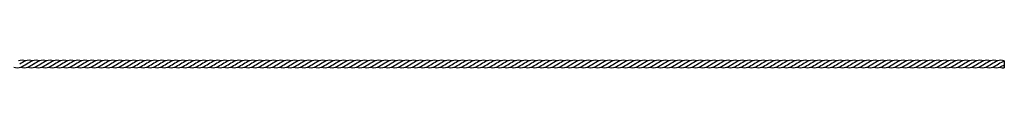
# Model space of a CAD drawing. Units: inches. Extents: x -0.8 to 95.2, y -0.8 to 23.7.
# Drawn here: x 47.2 to 95.2, y 23 to 23.3 of the extents above; entities that cross this region are included whole.
import ezdxf

# ---------------------------------------------------------------- set-up
doc = ezdxf.new("R2010")
doc.units = ezdxf.units.IN
doc.header["$MEASUREMENT"] = 0

msp = doc.modelspace()

# ---------------------------------------------------------------- linework, layer by layer
msp.add_line((95.206, 23.292), (95.206, 22.96))
for centre, radius, start, end in [((47.274, 22.957), 0.375, 63.0188, 115.7739), ((48.255, 21.402), 2.055, 112.9881, 122.0595), ((46.414, 24.886), 2.055, 292.9881, 302.0595), ((47.615, 22.957), 0.375, 63.0188, 115.7739), ((48.596, 21.402), 2.055, 112.9881, 122.0595), ((46.755, 24.886), 2.055, 292.9881, 302.0595), ((47.957, 22.957), 0.375, 63.0188, 115.7739), ((48.938, 21.402), 2.055, 112.9881, 122.0595), ((47.097, 24.886), 2.055, 292.9881, 302.0595), ((48.298, 22.957), 0.375, 63.0188, 115.7739), ((49.279, 21.402), 2.055, 112.9881, 122.0595), ((47.438, 24.886), 2.055, 292.9881, 302.0595), ((48.639, 22.957), 0.375, 63.0188, 115.7739), ((49.62, 21.402), 2.055, 112.9881, 122.0595), ((47.779, 24.886), 2.055, 292.9881, 302.0595), ((48.98, 22.957), 0.375, 63.0188, 115.7739), ((49.961, 21.402), 2.055, 112.9881, 122.0595), ((48.12, 24.886), 2.055, 292.9881, 302.0595), ((49.321, 22.957), 0.375, 63.0188, 115.7739), ((50.302, 21.402), 2.055, 112.9881, 122.0595), ((48.461, 24.886), 2.055, 292.9881, 302.0595), ((49.662, 22.957), 0.375, 63.0188, 115.7739), ((50.643, 21.402), 2.055, 112.9881, 122.0595), ((48.802, 24.886), 2.055, 292.9881, 302.0595), ((50.004, 22.957), 0.375, 63.0188, 115.7739), ((50.985, 21.402), 2.055, 112.9881, 122.0595), ((49.144, 24.886), 2.055, 292.9881, 302.0595), ((50.345, 22.957), 0.375, 63.0188, 115.7739), ((51.326, 21.402), 2.055, 112.9881, 122.0595), ((49.485, 24.886), 2.055, 292.9881, 302.0595), ((50.686, 22.957), 0.375, 63.0188, 115.7739), ((51.667, 21.402), 2.055, 112.9881, 122.0595), ((49.826, 24.886), 2.055, 292.9881, 302.0595), ((51.027, 22.957), 0.375, 63.0188, 115.7739), ((52.008, 21.402), 2.055, 112.9881, 122.0595), ((50.167, 24.886), 2.055, 292.9881, 302.0595), ((51.368, 22.957), 0.375, 63.0188, 115.7739), ((52.349, 21.402), 2.055, 112.9881, 122.0595), ((50.508, 24.886), 2.055, 292.9881, 302.0595), ((51.709, 22.957), 0.375, 63.0188, 115.7739), ((52.69, 21.402), 2.055, 112.9881, 122.0595), ((50.85, 24.886), 2.055, 292.9881, 302.0595), ((52.051, 22.957), 0.375, 63.0188, 115.7739), ((53.032, 21.402), 2.055, 112.9881, 122.0595), ((51.191, 24.886), 2.055, 292.9881, 302.0595), ((52.392, 22.957), 0.375, 63.0188, 115.7739), ((53.373, 21.402), 2.055, 112.9881, 122.0595), ((51.532, 24.886), 2.055, 292.9881, 302.0595), ((52.733, 22.957), 0.375, 63.0188, 115.7739), ((53.714, 21.402), 2.055, 112.9881, 122.0595), ((51.873, 24.886), 2.055, 292.9881, 302.0595), ((53.074, 22.957), 0.375, 63.0188, 115.7739), ((54.055, 21.402), 2.055, 112.9881, 122.0595), ((52.214, 24.886), 2.055, 292.9881, 302.0595), ((53.415, 22.957), 0.375, 63.0188, 115.7739), ((54.396, 21.402), 2.055, 112.9881, 122.0595), ((52.555, 24.886), 2.055, 292.9881, 302.0595), ((53.756, 22.957), 0.375, 63.0188, 115.7739), ((54.737, 21.402), 2.055, 112.9881, 122.0595), ((52.897, 24.886), 2.055, 292.9881, 302.0595), ((54.098, 22.957), 0.375, 63.0188, 115.7739), ((55.079, 21.402), 2.055, 112.9881, 122.0595), ((53.238, 24.886), 2.055, 292.9881, 302.0595), ((54.439, 22.957), 0.375, 63.0188, 115.7739), ((55.42, 21.402), 2.055, 112.9881, 122.0595), ((53.579, 24.886), 2.055, 292.9881, 302.0595), ((54.78, 22.957), 0.375, 63.0188, 115.7739), ((55.761, 21.402), 2.055, 112.9881, 122.0595), ((53.92, 24.886), 2.055, 292.9881, 302.0595), ((55.121, 22.957), 0.375, 63.0188, 115.7739), ((56.102, 21.402), 2.055, 112.9881, 122.0595), ((54.261, 24.886), 2.055, 292.9881, 302.0595), ((55.462, 22.957), 0.375, 63.0188, 115.7739), ((56.443, 21.402), 2.055, 112.9881, 122.0595), ((54.602, 24.886), 2.055, 292.9881, 302.0595), ((55.804, 22.957), 0.375, 63.0188, 115.7739), ((56.785, 21.402), 2.055, 112.9881, 122.0595), ((54.944, 24.886), 2.055, 292.9881, 302.0595), ((56.145, 22.957), 0.375, 63.0188, 115.7739), ((57.126, 21.402), 2.055, 112.9881, 122.0595), ((55.285, 24.886), 2.055, 292.9881, 302.0595), ((56.486, 22.957), 0.375, 63.0188, 115.7739), ((57.467, 21.402), 2.055, 112.9881, 122.0595), ((55.626, 24.886), 2.055, 292.9881, 302.0595), ((56.827, 22.957), 0.375, 63.0188, 115.7739), ((57.808, 21.402), 2.055, 112.9881, 122.0595), ((55.967, 24.886), 2.055, 292.9881, 302.0595), ((57.168, 22.957), 0.375, 63.0188, 115.7739), ((58.149, 21.402), 2.055, 112.9881, 122.0595), ((56.308, 24.886), 2.055, 292.9881, 302.0595), ((57.509, 22.957), 0.375, 63.0188, 115.7739), ((58.49, 21.402), 2.055, 112.9881, 122.0595), ((56.649, 24.886), 2.055, 292.9881, 302.0595), ((57.851, 22.957), 0.375, 63.0188, 115.7739), ((58.832, 21.402), 2.055, 112.9881, 122.0595), ((56.991, 24.886), 2.055, 292.9881, 302.0595), ((58.192, 22.957), 0.375, 63.0188, 115.7739), ((59.173, 21.402), 2.055, 112.9881, 122.0595), ((57.332, 24.886), 2.055, 292.9881, 302.0595), ((58.533, 22.957), 0.375, 63.0188, 115.7739), ((59.514, 21.402), 2.055, 112.9881, 122.0595), ((57.673, 24.886), 2.055, 292.9881, 302.0595), ((58.874, 22.957), 0.375, 63.0188, 115.7739), ((59.855, 21.402), 2.055, 112.9881, 122.0595), ((58.014, 24.886), 2.055, 292.9881, 302.0595), ((59.215, 22.957), 0.375, 63.0188, 115.7739), ((60.196, 21.402), 2.055, 112.9881, 122.0595), ((58.355, 24.886), 2.055, 292.9881, 302.0595), ((59.556, 22.957), 0.375, 63.0188, 115.7739), ((60.537, 21.402), 2.055, 112.9881, 122.0595), ((58.697, 24.886), 2.055, 292.9881, 302.0595), ((59.898, 22.957), 0.375, 63.0188, 115.7739), ((60.879, 21.402), 2.055, 112.9881, 122.0595), ((59.038, 24.886), 2.055, 292.9881, 302.0595), ((60.239, 22.957), 0.375, 63.0188, 115.7739), ((61.22, 21.402), 2.055, 112.9881, 122.0595), ((59.379, 24.886), 2.055, 292.9881, 302.0595), ((60.58, 22.957), 0.375, 63.0188, 115.7739), ((61.561, 21.402), 2.055, 112.9881, 122.0595), ((59.72, 24.886), 2.055, 292.9881, 302.0595), ((60.921, 22.957), 0.375, 63.0188, 115.7739), ((61.902, 21.402), 2.055, 112.9881, 122.0595), ((60.061, 24.886), 2.055, 292.9881, 302.0595), ((61.262, 22.957), 0.375, 63.0188, 115.7739), ((62.243, 21.402), 2.055, 112.9881, 122.0595), ((60.402, 24.886), 2.055, 292.9881, 302.0595), ((61.603, 22.957), 0.375, 63.0188, 115.7739), ((62.584, 21.402), 2.055, 112.9881, 122.0595), ((60.744, 24.886), 2.055, 292.9881, 302.0595), ((61.945, 22.957), 0.375, 63.0188, 115.7739), ((62.926, 21.402), 2.055, 112.9881, 122.0595), ((61.085, 24.886), 2.055, 292.9881, 302.0595), ((62.286, 22.957), 0.375, 63.0188, 115.7739), ((63.267, 21.402), 2.055, 112.9881, 122.0595), ((61.426, 24.886), 2.055, 292.9881, 302.0595), ((62.627, 22.957), 0.375, 63.0188, 115.7739), ((63.608, 21.402), 2.055, 112.9881, 122.0595), ((61.767, 24.886), 2.055, 292.9881, 302.0595), ((62.968, 22.957), 0.375, 63.0188, 115.7739), ((63.949, 21.402), 2.055, 112.9881, 122.0595), ((62.108, 24.886), 2.055, 292.9881, 302.0595), ((63.309, 22.957), 0.375, 63.0188, 115.7739), ((64.29, 21.402), 2.055, 112.9881, 122.0595), ((62.449, 24.886), 2.055, 292.9881, 302.0595), ((63.651, 22.957), 0.375, 63.0188, 115.7739), ((64.632, 21.402), 2.055, 112.9881, 122.0595), ((62.791, 24.886), 2.055, 292.9881, 302.0595), ((63.992, 22.957), 0.375, 63.0188, 115.7739), ((64.973, 21.402), 2.055, 112.9881, 122.0595), ((63.132, 24.886), 2.055, 292.9881, 302.0595), ((64.333, 22.957), 0.375, 63.0188, 115.7739), ((65.314, 21.402), 2.055, 112.9881, 122.0595), ((63.473, 24.886), 2.055, 292.9881, 302.0595), ((64.674, 22.957), 0.375, 63.0188, 115.7739), ((65.655, 21.402), 2.055, 112.9881, 122.0595), ((63.814, 24.886), 2.055, 292.9881, 302.0595), ((65.015, 22.957), 0.375, 63.0188, 115.7739), ((65.996, 21.402), 2.055, 112.9881, 122.0595), ((64.155, 24.886), 2.055, 292.9881, 302.0595), ((65.356, 22.957), 0.375, 63.0188, 115.7739), ((66.337, 21.402), 2.055, 112.9881, 122.0595), ((64.496, 24.886), 2.055, 292.9881, 302.0595), ((65.698, 22.957), 0.375, 63.0188, 115.7739), ((66.679, 21.402), 2.055, 112.9881, 122.0595), ((64.838, 24.886), 2.055, 292.9881, 302.0595), ((66.039, 22.957), 0.375, 63.0188, 115.7739), ((67.02, 21.402), 2.055, 112.9881, 122.0595), ((65.179, 24.886), 2.055, 292.9881, 302.0595), ((66.38, 22.957), 0.375, 63.0188, 115.7739), ((67.361, 21.402), 2.055, 112.9881, 122.0595), ((65.52, 24.886), 2.055, 292.9881, 302.0595), ((66.721, 22.957), 0.375, 63.0188, 115.7739), ((67.702, 21.402), 2.055, 112.9881, 122.0595), ((65.861, 24.886), 2.055, 292.9881, 302.0595), ((67.062, 22.957), 0.375, 63.0188, 115.7739), ((68.043, 21.402), 2.055, 112.9881, 122.0595), ((66.202, 24.886), 2.055, 292.9881, 302.0595), ((67.403, 22.957), 0.375, 63.0188, 115.7739), ((68.384, 21.402), 2.055, 112.9881, 122.0595), ((66.544, 24.886), 2.055, 292.9881, 302.0595), ((67.745, 22.957), 0.375, 63.0188, 115.7739), ((68.726, 21.402), 2.055, 112.9881, 122.0595), ((66.885, 24.886), 2.055, 292.9881, 302.0595), ((68.086, 22.957), 0.375, 63.0188, 115.7739), ((69.067, 21.402), 2.055, 112.9881, 122.0595), ((67.226, 24.886), 2.055, 292.9881, 302.0595), ((68.427, 22.957), 0.375, 63.0188, 115.7739), ((69.408, 21.402), 2.055, 112.9881, 122.0595), ((67.567, 24.886), 2.055, 292.9881, 302.0595), ((68.768, 22.957), 0.375, 63.0188, 115.7739), ((69.749, 21.402), 2.055, 112.9881, 122.0595), ((67.908, 24.886), 2.055, 292.9881, 302.0595), ((69.109, 22.957), 0.375, 63.0188, 115.7739), ((70.09, 21.402), 2.055, 112.9881, 122.0595), ((68.249, 24.886), 2.055, 292.9881, 302.0595), ((69.45, 22.957), 0.375, 63.0188, 115.7739), ((70.431, 21.402), 2.055, 112.9881, 122.0595), ((68.591, 24.886), 2.055, 292.9881, 302.0595), ((69.792, 22.957), 0.375, 63.0188, 115.7739), ((70.773, 21.402), 2.055, 112.9881, 122.0595), ((68.932, 24.886), 2.055, 292.9881, 302.0595), ((70.133, 22.957), 0.375, 63.0188, 115.7739), ((71.114, 21.402), 2.055, 112.9881, 122.0595), ((69.273, 24.886), 2.055, 292.9881, 302.0595), ((70.474, 22.957), 0.375, 63.0188, 115.7739), ((71.455, 21.402), 2.055, 112.9881, 122.0595), ((69.614, 24.886), 2.055, 292.9881, 302.0595), ((70.815, 22.957), 0.375, 63.0188, 115.7739), ((71.796, 21.402), 2.055, 112.9881, 122.0595), ((69.955, 24.886), 2.055, 292.9881, 302.0595), ((71.156, 22.957), 0.375, 63.0188, 115.7739), ((72.137, 21.402), 2.055, 112.9881, 122.0595), ((70.296, 24.886), 2.055, 292.9881, 302.0595), ((71.498, 22.957), 0.375, 63.0188, 115.7739), ((72.479, 21.402), 2.055, 112.9881, 122.0595), ((70.638, 24.886), 2.055, 292.9881, 302.0595), ((71.839, 22.957), 0.375, 63.0188, 115.7739), ((72.82, 21.402), 2.055, 112.9881, 122.0595), ((70.979, 24.886), 2.055, 292.9881, 302.0595), ((72.18, 22.957), 0.375, 63.0188, 115.7739), ((73.161, 21.402), 2.055, 112.9881, 122.0595), ((71.32, 24.886), 2.055, 292.9881, 302.0595), ((72.521, 22.957), 0.375, 63.0188, 115.7739), ((73.502, 21.402), 2.055, 112.9881, 122.0595), ((71.661, 24.886), 2.055, 292.9881, 302.0595), ((72.862, 22.957), 0.375, 63.0188, 115.7739), ((73.843, 21.402), 2.055, 112.9881, 122.0595), ((72.002, 24.886), 2.055, 292.9881, 302.0595), ((73.203, 22.957), 0.375, 63.0188, 115.7739), ((74.184, 21.402), 2.055, 112.9881, 122.0595), ((72.343, 24.886), 2.055, 292.9881, 302.0595), ((73.545, 22.957), 0.375, 63.0188, 115.7739), ((74.526, 21.402), 2.055, 112.9881, 122.0595), ((72.685, 24.886), 2.055, 292.9881, 302.0595), ((73.886, 22.957), 0.375, 63.0188, 115.7739), ((74.867, 21.402), 2.055, 112.9881, 122.0595), ((73.026, 24.886), 2.055, 292.9881, 302.0595), ((74.227, 22.957), 0.375, 63.0188, 115.7739), ((75.208, 21.402), 2.055, 112.9881, 122.0595), ((73.367, 24.886), 2.055, 292.9881, 302.0595), ((74.568, 22.957), 0.375, 63.0188, 115.7739), ((75.549, 21.402), 2.055, 112.9881, 122.0595), ((73.708, 24.886), 2.055, 292.9881, 302.0595), ((74.909, 22.957), 0.375, 63.0188, 115.7739), ((75.89, 21.402), 2.055, 112.9881, 122.0595), ((74.049, 24.886), 2.055, 292.9881, 302.0595), ((75.25, 22.957), 0.375, 63.0188, 115.7739), ((76.231, 21.402), 2.055, 112.9881, 122.0595), ((74.391, 24.886), 2.055, 292.9881, 302.0595), ((75.592, 22.957), 0.375, 63.0188, 115.7739), ((76.573, 21.402), 2.055, 112.9881, 122.0595), ((74.732, 24.886), 2.055, 292.9881, 302.0595), ((75.933, 22.957), 0.375, 63.0188, 115.7739), ((76.914, 21.402), 2.055, 112.9881, 122.0595), ((75.073, 24.886), 2.055, 292.9881, 302.0595), ((76.274, 22.957), 0.375, 63.0188, 115.7739), ((77.255, 21.402), 2.055, 112.9881, 122.0595), ((75.414, 24.886), 2.055, 292.9881, 302.0595), ((76.615, 22.957), 0.375, 63.0188, 115.7739), ((77.596, 21.402), 2.055, 112.9881, 122.0595), ((75.755, 24.886), 2.055, 292.9881, 302.0595), ((76.956, 22.957), 0.375, 63.0188, 115.7739), ((77.937, 21.402), 2.055, 112.9881, 122.0595), ((76.096, 24.886), 2.055, 292.9881, 302.0595), ((77.297, 22.957), 0.375, 63.0188, 115.7739), ((78.278, 21.402), 2.055, 112.9881, 122.0595), ((76.438, 24.886), 2.055, 292.9881, 302.0595), ((77.639, 22.957), 0.375, 63.0188, 115.7739), ((78.62, 21.402), 2.055, 112.9881, 122.0595), ((76.779, 24.886), 2.055, 292.9881, 302.0595), ((77.98, 22.957), 0.375, 63.0188, 115.7739), ((78.961, 21.402), 2.055, 112.9881, 122.0595), ((77.12, 24.886), 2.055, 292.9881, 302.0595), ((78.321, 22.957), 0.375, 63.0188, 115.7739), ((79.302, 21.402), 2.055, 112.9881, 122.0595), ((77.461, 24.886), 2.055, 292.9881, 302.0595), ((78.662, 22.957), 0.375, 63.0188, 115.7739), ((79.643, 21.402), 2.055, 112.9881, 122.0595), ((77.802, 24.886), 2.055, 292.9881, 302.0595), ((79.003, 22.957), 0.375, 63.0188, 115.7739), ((79.984, 21.402), 2.055, 112.9881, 122.0595), ((78.143, 24.886), 2.055, 292.9881, 302.0595), ((79.345, 22.957), 0.375, 63.0188, 115.7739), ((80.325, 21.402), 2.055, 112.9881, 122.0595), ((78.485, 24.886), 2.055, 292.9881, 302.0595), ((79.686, 22.957), 0.375, 63.0188, 115.7739), ((80.667, 21.402), 2.055, 112.9881, 122.0595), ((78.826, 24.886), 2.055, 292.9881, 302.0595), ((80.027, 22.957), 0.375, 63.0188, 115.7739), ((81.008, 21.402), 2.055, 112.9881, 122.0595), ((79.167, 24.886), 2.055, 292.9881, 302.0595), ((80.368, 22.957), 0.375, 63.0188, 115.7739), ((81.349, 21.402), 2.055, 112.9881, 122.0595), ((79.508, 24.886), 2.055, 292.9881, 302.0595), ((80.709, 22.957), 0.375, 63.0188, 115.7739), ((81.69, 21.402), 2.055, 112.9881, 122.0595), ((79.849, 24.886), 2.055, 292.9881, 302.0595), ((81.05, 22.957), 0.375, 63.0188, 115.7739), ((82.031, 21.402), 2.055, 112.9881, 122.0595), ((80.19, 24.886), 2.055, 292.9881, 302.0595), ((81.392, 22.957), 0.375, 63.0188, 115.7739), ((82.373, 21.402), 2.055, 112.9881, 122.0595), ((80.532, 24.886), 2.055, 292.9881, 302.0595), ((81.733, 22.957), 0.375, 63.0188, 115.7739), ((82.714, 21.402), 2.055, 112.9881, 122.0595), ((80.873, 24.886), 2.055, 292.9881, 302.0595), ((82.074, 22.957), 0.375, 63.0188, 115.7739), ((83.055, 21.402), 2.055, 112.9881, 122.0595), ((81.214, 24.886), 2.055, 292.9881, 302.0595), ((82.415, 22.957), 0.375, 63.0188, 115.7739), ((83.396, 21.402), 2.055, 112.9881, 122.0595), ((81.555, 24.886), 2.055, 292.9881, 302.0595), ((82.756, 22.957), 0.375, 63.0188, 115.7739), ((83.737, 21.402), 2.055, 112.9881, 122.0595), ((81.896, 24.886), 2.055, 292.9881, 302.0595), ((83.097, 22.957), 0.375, 63.0188, 115.7739), ((84.078, 21.402), 2.055, 112.9881, 122.0595), ((82.237, 24.886), 2.055, 292.9881, 302.0595), ((83.439, 22.957), 0.375, 63.0188, 115.7739), ((84.42, 21.402), 2.055, 112.9881, 122.0595), ((82.579, 24.886), 2.055, 292.9881, 302.0595), ((83.78, 22.957), 0.375, 63.0188, 115.7739), ((84.761, 21.402), 2.055, 112.9881, 122.0595), ((82.92, 24.886), 2.055, 292.9881, 302.0595), ((84.121, 22.957), 0.375, 63.0188, 115.7739), ((85.102, 21.402), 2.055, 112.9881, 122.0595), ((83.261, 24.886), 2.055, 292.9881, 302.0595), ((84.462, 22.957), 0.375, 63.0188, 115.7739), ((85.443, 21.402), 2.055, 112.9881, 122.0595), ((83.602, 24.886), 2.055, 292.9881, 302.0595), ((84.803, 22.957), 0.375, 63.0188, 115.7739), ((85.784, 21.402), 2.055, 112.9881, 122.0595), ((83.943, 24.886), 2.055, 292.9881, 302.0595), ((85.144, 22.957), 0.375, 63.0188, 115.7739), ((86.125, 21.402), 2.055, 112.9881, 122.0595), ((84.285, 24.886), 2.055, 292.9881, 302.0595), ((85.486, 22.957), 0.375, 63.0188, 115.7739), ((86.467, 21.402), 2.055, 112.9881, 122.0595), ((84.626, 24.886), 2.055, 292.9881, 302.0595), ((85.827, 22.957), 0.375, 63.0188, 115.7739), ((86.808, 21.402), 2.055, 112.9881, 122.0595), ((84.967, 24.886), 2.055, 292.9881, 302.0595), ((86.168, 22.957), 0.375, 63.0188, 115.7739), ((87.149, 21.402), 2.055, 112.9881, 122.0595), ((85.308, 24.886), 2.055, 292.9881, 302.0595), ((86.509, 22.957), 0.375, 63.0188, 115.7739), ((87.49, 21.402), 2.055, 112.9881, 122.0595), ((85.649, 24.886), 2.055, 292.9881, 302.0595), ((86.85, 22.957), 0.375, 63.0188, 115.7739), ((87.831, 21.402), 2.055, 112.9881, 122.0595), ((85.99, 24.886), 2.055, 292.9881, 302.0595), ((87.192, 22.957), 0.375, 63.0188, 115.7739), ((88.172, 21.402), 2.055, 112.9881, 122.0595), ((86.332, 24.886), 2.055, 292.9881, 302.0595), ((87.533, 22.957), 0.375, 63.0188, 115.7739), ((88.514, 21.402), 2.055, 112.9881, 122.0595), ((86.673, 24.886), 2.055, 292.9881, 302.0595), ((87.874, 22.957), 0.375, 63.0188, 115.7739), ((88.855, 21.402), 2.055, 112.9881, 122.0595), ((87.014, 24.886), 2.055, 292.9881, 302.0595), ((88.215, 22.957), 0.375, 63.0188, 115.7739), ((89.196, 21.402), 2.055, 112.9881, 122.0595), ((87.355, 24.886), 2.055, 292.9881, 302.0595), ((88.556, 22.957), 0.375, 63.0188, 115.7739), ((89.537, 21.402), 2.055, 112.9881, 122.0595), ((87.696, 24.886), 2.055, 292.9881, 302.0595), ((88.897, 22.957), 0.375, 63.0188, 115.7739), ((89.878, 21.402), 2.055, 112.9881, 122.0595), ((88.037, 24.886), 2.055, 292.9881, 302.0595), ((89.239, 22.957), 0.375, 63.0188, 115.7739), ((90.22, 21.402), 2.055, 112.9881, 122.0595), ((88.379, 24.886), 2.055, 292.9881, 302.0595), ((89.58, 22.957), 0.375, 63.0188, 115.7739), ((90.561, 21.402), 2.055, 112.9881, 122.0595), ((88.72, 24.886), 2.055, 292.9881, 302.0595), ((89.921, 22.957), 0.375, 63.0188, 115.7739), ((90.902, 21.402), 2.055, 112.9881, 122.0595), ((89.061, 24.886), 2.055, 292.9881, 302.0595), ((90.262, 22.957), 0.375, 63.0188, 115.7739), ((91.243, 21.402), 2.055, 112.9881, 122.0595), ((89.402, 24.886), 2.055, 292.9881, 302.0595), ((90.603, 22.957), 0.375, 63.0188, 115.7739), ((91.584, 21.402), 2.055, 112.9881, 122.0595), ((89.743, 24.886), 2.055, 292.9881, 302.0595), ((90.944, 22.957), 0.375, 63.0188, 115.7739), ((91.925, 21.402), 2.055, 112.9881, 122.0595), ((90.084, 24.886), 2.055, 292.9881, 302.0595), ((91.286, 22.957), 0.375, 63.0188, 115.7739), ((92.267, 21.402), 2.055, 112.9881, 122.0595), ((90.426, 24.886), 2.055, 292.9881, 302.0595), ((91.627, 22.957), 0.375, 63.0188, 115.7739), ((92.608, 21.402), 2.055, 112.9881, 122.0595), ((90.767, 24.886), 2.055, 292.9881, 302.0595), ((91.968, 22.957), 0.375, 63.0188, 115.7739), ((92.949, 21.402), 2.055, 112.9881, 122.0595), ((91.108, 24.886), 2.055, 292.9881, 302.0595), ((92.309, 22.957), 0.375, 63.0188, 115.7739), ((93.29, 21.402), 2.055, 112.9881, 122.0595), ((91.449, 24.886), 2.055, 292.9881, 302.0595), ((92.65, 22.957), 0.375, 63.0188, 115.7739), ((93.631, 21.402), 2.055, 112.9881, 122.0595), ((91.79, 24.886), 2.055, 292.9881, 302.0595), ((92.991, 22.957), 0.375, 63.0188, 115.7739), ((93.972, 21.402), 2.055, 112.9881, 122.0595), ((92.132, 24.886), 2.055, 292.9881, 302.0595), ((93.333, 22.957), 0.375, 63.0188, 115.7739), ((94.314, 21.402), 2.055, 112.9881, 122.0595), ((92.473, 24.886), 2.055, 292.9881, 302.0595), ((93.674, 22.957), 0.375, 63.0188, 115.7739), ((94.655, 21.402), 2.055, 112.9881, 122.0595), ((92.814, 24.886), 2.055, 292.9881, 302.0595), ((94.015, 22.957), 0.375, 63.0188, 115.7739), ((94.996, 21.402), 2.055, 112.9881, 122.0595), ((93.155, 24.886), 2.055, 292.9881, 302.0595), ((94.356, 22.957), 0.375, 63.0188, 115.7739), ((95.337, 21.402), 2.055, 112.9881, 122.0595), ((93.496, 24.886), 2.055, 292.9881, 302.0595), ((94.697, 22.957), 0.375, 63.0188, 115.7739), ((95.678, 21.402), 2.055, 112.9881, 122.0595), ((93.837, 24.886), 2.055, 292.9881, 302.0595), ((95.039, 22.957), 0.375, 63.3672, 115.7739), ((96.019, 21.402), 2.055, 113.299, 122.0595), ((94.179, 24.886), 2.055, 292.9881, 300.0058), ((47.054, 23.332), 0.375, 243.0188, 295.7739), ((47.395, 23.332), 0.375, 243.0188, 295.7739), ((47.736, 23.332), 0.375, 243.0188, 295.7739), ((48.078, 23.332), 0.375, 243.0188, 295.7739), ((48.419, 23.332), 0.375, 243.0188, 295.7739), ((48.76, 23.332), 0.375, 243.0188, 295.7739), ((49.101, 23.332), 0.375, 243.0188, 295.7739), ((49.442, 23.332), 0.375, 243.0188, 295.7739), ((49.783, 23.332), 0.375, 243.0188, 295.7739), ((50.125, 23.332), 0.375, 243.0188, 295.7739), ((50.466, 23.332), 0.375, 243.0188, 295.7739), ((50.807, 23.332), 0.375, 243.0188, 295.7739), ((51.148, 23.332), 0.375, 243.0188, 295.7739), ((51.489, 23.332), 0.375, 243.0188, 295.7739), ((51.83, 23.332), 0.375, 243.0188, 295.7739), ((52.172, 23.332), 0.375, 243.0188, 295.7739), ((52.513, 23.332), 0.375, 243.0188, 295.7739), ((52.854, 23.332), 0.375, 243.0188, 295.7739), ((53.195, 23.332), 0.375, 243.0188, 295.7739), ((53.536, 23.332), 0.375, 243.0188, 295.7739), ((53.878, 23.332), 0.375, 243.0188, 295.7739), ((54.219, 23.332), 0.375, 243.0188, 295.7739), ((54.56, 23.332), 0.375, 243.0188, 295.7739), ((54.901, 23.332), 0.375, 243.0188, 295.7739), ((55.242, 23.332), 0.375, 243.0188, 295.7739), ((55.583, 23.332), 0.375, 243.0188, 295.7739), ((55.925, 23.332), 0.375, 243.0188, 295.7739), ((56.266, 23.332), 0.375, 243.0188, 295.7739), ((56.607, 23.332), 0.375, 243.0188, 295.7739), ((56.948, 23.332), 0.375, 243.0188, 295.7739), ((57.289, 23.332), 0.375, 243.0188, 295.7739), ((57.63, 23.332), 0.375, 243.0188, 295.7739), ((57.972, 23.332), 0.375, 243.0188, 295.7739), ((58.313, 23.332), 0.375, 243.0188, 295.7739), ((58.654, 23.332), 0.375, 243.0188, 295.7739), ((58.995, 23.332), 0.375, 243.0188, 295.7739), ((59.336, 23.332), 0.375, 243.0188, 295.7739), ((59.677, 23.332), 0.375, 243.0188, 295.7739), ((60.019, 23.332), 0.375, 243.0188, 295.7739), ((60.36, 23.332), 0.375, 243.0188, 295.7739), ((60.701, 23.332), 0.375, 243.0188, 295.7739), ((61.042, 23.332), 0.375, 243.0188, 295.7739), ((61.383, 23.332), 0.375, 243.0188, 295.7739), ((61.725, 23.332), 0.375, 243.0188, 295.7739), ((62.066, 23.332), 0.375, 243.0188, 295.7739), ((62.407, 23.332), 0.375, 243.0188, 295.7739), ((62.748, 23.332), 0.375, 243.0188, 295.7739), ((63.089, 23.332), 0.375, 243.0188, 295.7739), ((63.43, 23.332), 0.375, 243.0188, 295.7739), ((63.772, 23.332), 0.375, 243.0188, 295.7739), ((64.113, 23.332), 0.375, 243.0188, 295.7739), ((64.454, 23.332), 0.375, 243.0188, 295.7739), ((64.795, 23.332), 0.375, 243.0188, 295.7739), ((65.136, 23.332), 0.375, 243.0188, 295.7739), ((65.477, 23.332), 0.375, 243.0188, 295.7739), ((65.819, 23.332), 0.375, 243.0188, 295.7739), ((66.16, 23.332), 0.375, 243.0188, 295.7739), ((66.501, 23.332), 0.375, 243.0188, 295.7739), ((66.842, 23.332), 0.375, 243.0188, 295.7739), ((67.183, 23.332), 0.375, 243.0188, 295.7739), ((67.524, 23.332), 0.375, 243.0188, 295.7739), ((67.866, 23.332), 0.375, 243.0188, 295.7739), ((68.207, 23.332), 0.375, 243.0188, 295.7739), ((68.548, 23.332), 0.375, 243.0188, 295.7739), ((68.889, 23.332), 0.375, 243.0188, 295.7739), ((69.23, 23.332), 0.375, 243.0188, 295.7739), ((69.572, 23.332), 0.375, 243.0188, 295.7739), ((69.913, 23.332), 0.375, 243.0188, 295.7739), ((70.254, 23.332), 0.375, 243.0188, 295.7739), ((70.595, 23.332), 0.375, 243.0188, 295.7739), ((70.936, 23.332), 0.375, 243.0188, 295.7739), ((71.277, 23.332), 0.375, 243.0188, 295.7739), ((71.619, 23.332), 0.375, 243.0188, 295.7739), ((71.96, 23.332), 0.375, 243.0188, 295.7739), ((72.301, 23.332), 0.375, 243.0188, 295.7739), ((72.642, 23.332), 0.375, 243.0188, 295.7739), ((72.983, 23.332), 0.375, 243.0188, 295.7739), ((73.324, 23.332), 0.375, 243.0188, 295.7739), ((73.666, 23.332), 0.375, 243.0188, 295.7739), ((74.007, 23.332), 0.375, 243.0188, 295.7739), ((74.348, 23.332), 0.375, 243.0188, 295.7739), ((74.689, 23.332), 0.375, 243.0188, 295.7739), ((75.03, 23.332), 0.375, 243.0188, 295.7739), ((75.371, 23.332), 0.375, 243.0188, 295.7739), ((75.713, 23.332), 0.375, 243.0188, 295.7739), ((76.054, 23.332), 0.375, 243.0188, 295.7739), ((76.395, 23.332), 0.375, 243.0188, 295.7739), ((76.736, 23.332), 0.375, 243.0188, 295.7739), ((77.077, 23.332), 0.375, 243.0188, 295.7739), ((77.419, 23.332), 0.375, 243.0188, 295.7739), ((77.76, 23.332), 0.375, 243.0188, 295.7739), ((78.101, 23.332), 0.375, 243.0188, 295.7739), ((78.442, 23.332), 0.375, 243.0188, 295.7739), ((78.783, 23.332), 0.375, 243.0188, 295.7739), ((79.124, 23.332), 0.375, 243.0188, 295.7739), ((79.466, 23.332), 0.375, 243.0188, 295.7739), ((79.807, 23.332), 0.375, 243.0188, 295.7739), ((80.148, 23.332), 0.375, 243.0188, 295.7739), ((80.489, 23.332), 0.375, 243.0188, 295.7739), ((80.83, 23.332), 0.375, 243.0188, 295.7739), ((81.171, 23.332), 0.375, 243.0188, 295.7739), ((81.513, 23.332), 0.375, 243.0188, 295.7739), ((81.854, 23.332), 0.375, 243.0188, 295.7739), ((82.195, 23.332), 0.375, 243.0188, 295.7739), ((82.536, 23.332), 0.375, 243.0188, 295.7739), ((82.877, 23.332), 0.375, 243.0188, 295.7739), ((83.218, 23.332), 0.375, 243.0188, 295.7739), ((83.56, 23.332), 0.375, 243.0188, 295.7739), ((83.901, 23.332), 0.375, 243.0188, 295.7739), ((84.242, 23.332), 0.375, 243.0188, 295.7739), ((84.583, 23.332), 0.375, 243.0188, 295.7739), ((84.924, 23.332), 0.375, 243.0188, 295.7739), ((85.266, 23.332), 0.375, 243.0188, 295.7739), ((85.607, 23.332), 0.375, 243.0188, 295.7739), ((85.948, 23.332), 0.375, 243.0188, 295.7739), ((86.289, 23.332), 0.375, 243.0188, 295.7739), ((86.63, 23.332), 0.375, 243.0188, 295.7739), ((86.971, 23.332), 0.375, 243.0188, 295.7739), ((87.313, 23.332), 0.375, 243.0188, 295.7739), ((87.654, 23.332), 0.375, 243.0188, 295.7739), ((87.995, 23.332), 0.375, 243.0188, 295.7739), ((88.336, 23.332), 0.375, 243.0188, 295.7739), ((88.677, 23.332), 0.375, 243.0188, 295.7739), ((89.018, 23.332), 0.375, 243.0188, 295.7739), ((89.36, 23.332), 0.375, 243.0188, 295.7739), ((89.701, 23.332), 0.375, 243.0188, 295.7739), ((90.042, 23.332), 0.375, 243.0188, 295.7739), ((90.383, 23.332), 0.375, 243.0188, 295.7739), ((90.724, 23.332), 0.375, 243.0188, 295.7739), ((91.065, 23.332), 0.375, 243.0188, 295.7739), ((91.407, 23.332), 0.375, 243.0188, 295.7739), ((91.748, 23.332), 0.375, 243.0188, 295.7739), ((92.089, 23.332), 0.375, 243.0188, 295.7739), ((92.43, 23.332), 0.375, 243.0188, 295.7739), ((92.771, 23.332), 0.375, 243.0188, 295.7739), ((93.113, 23.332), 0.375, 243.0188, 295.7739), ((93.454, 23.332), 0.375, 243.0188, 295.7739), ((93.795, 23.332), 0.375, 243.0188, 295.7739), ((94.136, 23.332), 0.375, 243.0188, 295.7739), ((94.477, 23.332), 0.375, 243.0188, 295.7739), ((94.818, 23.332), 0.375, 243.0188, 295.7739), ((95.16, 23.332), 0.375, 243.0188, 277.1955)]:
    msp.add_arc(centre, radius, start, end)

doc.saveas('drawing.dxf')
